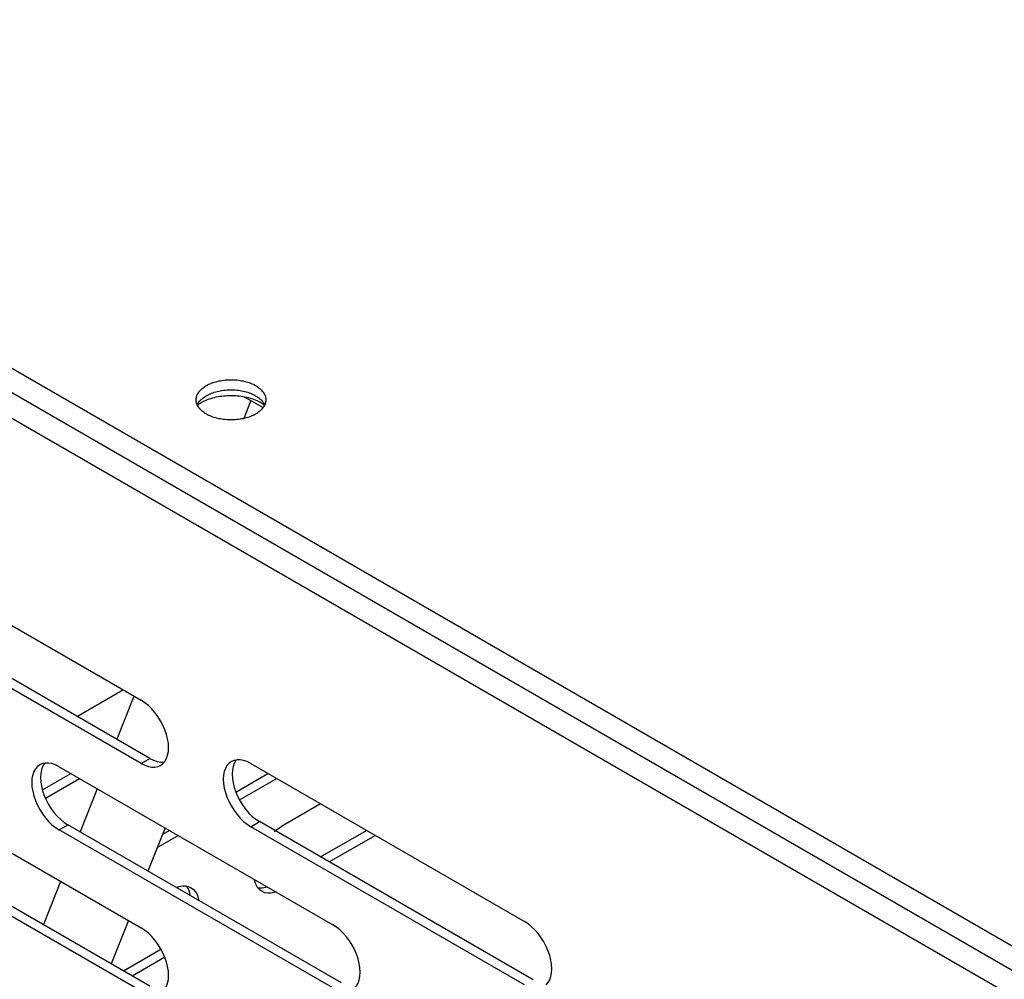
# Model space of a CAD drawing. Units: millimetres. Extents: x -1458 to 3101, y -188 to 3431.
# Drawn here: x 1107 to 1171, y 1140 to 1202 of the extents above; entities that cross this region are included whole.
import ezdxf

# ---------------------------------------------------------------- set-up
doc = ezdxf.new("R2010")
doc.units = ezdxf.units.MM
doc.header["$LTSCALE"] = 19.36
doc.layers.get('0').update_dxf_attribs({"linetype": 'CONTINUOUS'})

msp = doc.modelspace()

# ---------------------------------------------------------------- linework, layer by layer
at = {"color": 9, "linetype": 'Continuous'}
for p, q in [((1049.015, 1212.703), (1288.724, 1074.356)), ((1056.334, 1205.254), (1279.886, 1076.232)), ((1115.342, 1153.722), (1115.908, 1154.048)), ((1110.039, 1149.433), (1110.604, 1149.759)), ((1122.413, 1149.641), (1122.979, 1149.967))]:
    msp.add_line(p, q, dxfattribs=at)
at = {"color": 3, "linetype": 'Continuous'}
for p, q in [((1048.615, 1211.357), (1288.324, 1073.01)), ((1097.664, 1168.007), (1115.342, 1157.805)), ((1115.342, 1153.722), (1097.664, 1163.924)), ((1108.962, 1153.714), (1108.789, 1153.639)), ((1109.156, 1153.751), (1108.962, 1153.714)), ((1116.419, 1153.524), (1116.592, 1153.598)), ((1116.592, 1153.598), (1116.743, 1153.711)), ((1121.336, 1153.922), (1121.163, 1153.847)), ((1121.531, 1153.959), (1121.336, 1153.922)), ((1122.413, 1153.724), (1140.091, 1143.521)), ((1097.664, 1153.308), (1115.342, 1143.105)), ((1108.956, 1152.022), (1110.792, 1153.081)), ((1110.039, 1153.516), (1127.716, 1143.313)), ((1121.446, 1151.88), (1123.527, 1153.081)), ((1108.332, 1151.929), (1108.406, 1151.635)), ((1120.707, 1152.137), (1120.78, 1151.843)), ((1115.342, 1139.022), (1097.664, 1149.225)), ((1127.716, 1139.23), (1110.039, 1149.433)), ((1116.717, 1149.151), (1117.159, 1149.406)), ((1140.091, 1139.438), (1122.413, 1149.641)), ((1126.922, 1147.691), (1129.894, 1149.406)), ((1114.187, 1140.341), (1116.615, 1141.742))]:
    msp.add_line(p, q, dxfattribs=at)
at = {"color": 7, "linetype": 'Continuous'}
for p, q in [((1122.432, 1177.146), (1121.975, 1175.993)), ((1121.99, 1177.401), (1123.213, 1176.694)), ((1119.032, 1176.999), (1119.072, 1177.056)), ((1123.208, 1177.056), (1123.248, 1176.999)), ((1123.248, 1176.999), (1123.283, 1176.94)), ((1115.908, 1154.048), (1098.23, 1164.251)), ((1114.187, 1158.471), (1111.216, 1156.756)), ((1114.846, 1158.001), (1113.769, 1155.283)), ((1115.908, 1154.048), (1116.145, 1153.931)), ((1109.153, 1151.482), (1111.358, 1152.755)), ((1121.687, 1151.366), (1124.092, 1152.755)), ((1109.074, 1151.665), (1109.203, 1151.366)), ((1112.504, 1152.093), (1111.398, 1149.301)), ((1121.448, 1151.873), (1121.578, 1151.574)), ((1126.922, 1151.121), (1124.393, 1149.662)), ((1110.368, 1149.916), (1110.604, 1149.759)), ((1128.282, 1139.556), (1110.604, 1149.759)), ((1122.742, 1150.124), (1122.979, 1149.967)), ((1140.656, 1139.764), (1122.979, 1149.967)), ((1115.908, 1139.348), (1098.23, 1149.551)), ((1116.882, 1149.566), (1115.775, 1146.775)), ((1116.382, 1148.304), (1117.725, 1149.08)), ((1127.488, 1147.365), (1130.46, 1149.08)), ((1110.134, 1146.111), (1109.028, 1143.319)), ((1118.204, 1145.816), (1118.399, 1145.779)), ((1118.399, 1145.779), (1118.572, 1145.704)), ((1123.143, 1145.455), (1122.992, 1145.568)), ((1123.316, 1145.381), (1123.143, 1145.455)), ((1114.511, 1143.585), (1113.405, 1140.793)), ((1114.753, 1140.015), (1116.859, 1141.23))]:
    msp.add_line(p, q, dxfattribs=at)
at = {"color": 3, "linetype": 'Continuous'}
for points in [[(1119.626, 1178.159), (1119.708, 1178.2), (1119.792, 1178.238), (1119.879, 1178.274), (1119.969, 1178.307), (1120.062, 1178.338), (1120.157, 1178.366), (1120.254, 1178.392), (1120.354, 1178.415), (1120.455, 1178.435), (1120.558, 1178.453), (1120.662, 1178.467), (1120.767, 1178.479), (1120.873, 1178.488), (1120.979, 1178.493), (1121.086, 1178.496), (1121.194, 1178.496), (1121.3, 1178.493), (1121.407, 1178.488), (1121.513, 1178.479), (1121.618, 1178.467), (1121.722, 1178.453), (1121.825, 1178.435), (1121.926, 1178.415), (1122.026, 1178.392)], [(1122.026, 1178.392), (1122.123, 1178.366), (1122.218, 1178.338), (1122.311, 1178.307), (1122.401, 1178.274), (1122.488, 1178.238), (1122.572, 1178.2), (1122.653, 1178.159), (1122.731, 1178.116)], [(1118.89, 1177.198), (1118.891, 1177.229), (1118.896, 1177.291), (1118.906, 1177.352), (1118.921, 1177.414), (1118.941, 1177.474), (1118.967, 1177.534), (1118.997, 1177.594), (1119.032, 1177.652), (1119.072, 1177.709), (1119.116, 1177.766), (1119.165, 1177.821), (1119.219, 1177.874), (1119.277, 1177.926), (1119.339, 1177.976), (1119.405, 1178.025), (1119.475, 1178.072), (1119.549, 1178.116), (1119.626, 1178.159)], [(1122.731, 1178.116), (1122.805, 1178.071), (1122.875, 1178.025), (1122.941, 1177.976), (1123.003, 1177.926), (1123.061, 1177.874), (1123.115, 1177.821), (1123.164, 1177.766), (1123.208, 1177.709), (1123.248, 1177.652), (1123.283, 1177.594), (1123.313, 1177.534), (1123.339, 1177.474), (1123.359, 1177.414), (1123.374, 1177.352), (1123.384, 1177.291), (1123.389, 1177.229), (1123.39, 1177.198)], [(1118.967, 1176.862), (1118.941, 1176.922), (1118.921, 1176.983), (1118.906, 1177.044), (1118.896, 1177.106), (1118.891, 1177.167), (1118.89, 1177.198)], [(1118.966, 1176.863), (1118.987, 1176.879), (1119.067, 1176.935), (1119.152, 1176.988), (1119.24, 1177.039), (1119.333, 1177.088), (1119.429, 1177.134), (1119.529, 1177.178), (1119.632, 1177.219), (1119.738, 1177.257), (1119.847, 1177.292), (1119.959, 1177.325), (1120.073, 1177.354), (1120.19, 1177.381), (1120.308, 1177.404), (1120.428, 1177.425), (1120.55, 1177.442), (1120.673, 1177.456), (1120.796, 1177.466), (1120.921, 1177.474), (1121.046, 1177.478), (1121.171, 1177.479), (1121.296, 1177.476), (1121.421, 1177.47), (1121.545, 1177.461), (1121.669, 1177.449), (1121.791, 1177.434), (1121.912, 1177.415)], [(1121.912, 1177.415), (1122.031, 1177.393), (1122.149, 1177.368), (1122.264, 1177.34), (1122.377, 1177.309), (1122.488, 1177.275), (1122.595, 1177.238)], [(1122.595, 1177.238), (1122.7, 1177.199), (1122.802, 1177.156), (1122.899, 1177.111), (1122.994, 1177.064), (1123.085, 1177.014)], [(1123.39, 1177.198), (1123.389, 1177.167), (1123.384, 1177.106), (1123.374, 1177.044), (1123.359, 1176.983), (1123.339, 1176.922)], [(1119.549, 1176.28), (1119.475, 1176.325), (1119.405, 1176.372), (1119.339, 1176.42), (1119.277, 1176.47), (1119.219, 1176.522), (1119.165, 1176.576), (1119.116, 1176.631), (1119.072, 1176.687), (1119.032, 1176.744), (1118.997, 1176.803), (1118.967, 1176.862)], [(1123.339, 1176.922), (1123.313, 1176.862), (1123.283, 1176.803), (1123.248, 1176.744), (1123.208, 1176.687), (1123.164, 1176.631), (1123.115, 1176.576), (1123.061, 1176.522), (1123.003, 1176.47), (1122.941, 1176.42), (1122.875, 1176.371), (1122.805, 1176.325), (1122.731, 1176.28), (1122.654, 1176.237), (1122.572, 1176.197), (1122.488, 1176.159), (1122.401, 1176.123), (1122.311, 1176.089), (1122.218, 1176.058), (1122.123, 1176.03), (1122.026, 1176.004), (1121.926, 1175.981), (1121.825, 1175.961), (1121.722, 1175.944), (1121.618, 1175.929), (1121.513, 1175.918), (1121.407, 1175.909), (1121.3, 1175.903), (1121.194, 1175.9), (1121.086, 1175.9), (1120.979, 1175.903), (1120.873, 1175.909), (1120.767, 1175.918), (1120.662, 1175.929), (1120.558, 1175.944), (1120.455, 1175.961), (1120.354, 1175.981), (1120.254, 1176.004), (1120.157, 1176.03), (1120.062, 1176.058), (1119.969, 1176.089), (1119.879, 1176.123), (1119.792, 1176.159), (1119.708, 1176.197), (1119.627, 1176.237), (1119.549, 1176.28)], [(1123.085, 1177.014), (1123.171, 1176.961), (1123.254, 1176.907), (1123.314, 1176.863)], [(1116.743, 1156.198), (1116.592, 1156.485), (1116.419, 1156.76), (1116.224, 1157.022), (1116.019, 1157.259), (1115.805, 1157.466), (1115.579, 1157.648), (1115.342, 1157.805)], [(1117.094, 1155.017), (1117.049, 1155.308), (1116.975, 1155.602), (1116.873, 1155.899), (1116.743, 1156.198)], [(1116.743, 1153.711), (1116.873, 1153.861), (1116.975, 1154.039), (1117.049, 1154.249), (1117.094, 1154.487), (1117.11, 1154.743), (1117.094, 1155.017)], [(1108.789, 1153.639), (1108.638, 1153.526), (1108.508, 1153.377), (1108.406, 1153.198), (1108.332, 1152.989), (1108.287, 1152.75), (1108.271, 1152.494), (1108.287, 1152.221), (1108.332, 1151.929)], [(1110.039, 1153.516), (1109.802, 1153.633), (1109.576, 1153.711), (1109.362, 1153.751), (1109.156, 1153.751)], [(1115.342, 1153.722), (1115.579, 1153.605), (1115.805, 1153.526), (1116.019, 1153.487), (1116.224, 1153.486), (1116.419, 1153.524)], [(1121.163, 1153.847), (1121.012, 1153.734), (1120.882, 1153.585), (1120.78, 1153.406), (1120.707, 1153.197), (1120.661, 1152.958), (1120.645, 1152.702), (1120.661, 1152.428), (1120.707, 1152.137)], [(1122.413, 1153.724), (1122.176, 1153.841), (1121.951, 1153.919), (1121.737, 1153.959), (1121.531, 1153.959)], [(1120.78, 1151.843), (1120.882, 1151.547), (1121.012, 1151.247), (1121.163, 1150.96), (1121.336, 1150.685), (1121.531, 1150.423), (1121.737, 1150.186), (1121.951, 1149.979), (1122.176, 1149.797), (1122.413, 1149.641)], [(1108.406, 1151.635), (1108.508, 1151.339), (1108.638, 1151.039), (1108.789, 1150.752), (1108.962, 1150.478), (1109.156, 1150.215), (1109.362, 1149.978), (1109.576, 1149.771), (1109.802, 1149.589), (1110.039, 1149.433)], [(1118.254, 1145.807), (1118.287, 1145.768), (1118.389, 1145.589), (1118.463, 1145.38), (1118.496, 1145.204)], [(1123.489, 1145.753), (1123.365, 1145.71), (1123.151, 1145.67), (1122.945, 1145.669), (1122.896, 1145.679)], [(1141.492, 1141.914), (1141.341, 1142.202), (1141.168, 1142.476), (1140.973, 1142.738), (1140.767, 1142.975), (1140.553, 1143.183), (1140.328, 1143.364), (1140.091, 1143.521)], [(1116.743, 1141.499), (1116.592, 1141.786), (1116.419, 1142.06), (1116.224, 1142.322), (1116.019, 1142.559), (1115.805, 1142.767), (1115.579, 1142.949), (1115.342, 1143.105)], [(1129.117, 1141.706), (1128.966, 1141.994), (1128.793, 1142.268), (1128.599, 1142.53), (1128.393, 1142.767), (1128.179, 1142.975), (1127.953, 1143.157), (1127.716, 1143.313)], [(1117.094, 1140.317), (1117.049, 1140.608), (1116.975, 1140.902), (1116.873, 1141.199), (1116.743, 1141.499)], [(1129.468, 1140.525), (1129.423, 1140.816), (1129.35, 1141.11), (1129.247, 1141.407), (1129.117, 1141.706)], [(1141.843, 1140.733), (1141.797, 1141.024), (1141.724, 1141.318), (1141.622, 1141.615), (1141.492, 1141.914)], [(1116.743, 1139.011), (1116.873, 1139.161), (1116.975, 1139.34), (1117.049, 1139.549), (1117.094, 1139.788), (1117.11, 1140.043), (1117.094, 1140.317)], [(1129.117, 1139.219), (1129.247, 1139.369), (1129.35, 1139.548), (1129.423, 1139.757), (1129.468, 1139.996), (1129.484, 1140.251), (1129.468, 1140.525)], [(1141.492, 1139.427), (1141.622, 1139.577), (1141.724, 1139.756), (1141.797, 1139.965), (1141.843, 1140.204), (1141.859, 1140.459), (1141.843, 1140.733)]]:
    msp.add_lwpolyline(points, dxfattribs=at)
at = {"color": 7, "linetype": 'Continuous'}
for points in [[(1119.072, 1177.056), (1119.116, 1177.112), (1119.165, 1177.167), (1119.219, 1177.221), (1119.277, 1177.273), (1119.339, 1177.323), (1119.405, 1177.372), (1119.475, 1177.418), (1119.549, 1177.463), (1119.626, 1177.506), (1119.708, 1177.546), (1119.792, 1177.584), (1119.879, 1177.62), (1119.969, 1177.654), (1120.062, 1177.685), (1120.157, 1177.713)], [(1120.157, 1177.713), (1120.254, 1177.739), (1120.354, 1177.762), (1120.455, 1177.782), (1120.558, 1177.799), (1120.662, 1177.814), (1120.767, 1177.825), (1120.873, 1177.834), (1120.979, 1177.84), (1121.086, 1177.843), (1121.194, 1177.843)], [(1121.194, 1177.843), (1121.3, 1177.84), (1121.407, 1177.834), (1121.513, 1177.825), (1121.618, 1177.814), (1121.722, 1177.799), (1121.825, 1177.782), (1121.926, 1177.762), (1122.026, 1177.739), (1122.123, 1177.713), (1122.218, 1177.685), (1122.311, 1177.654), (1122.401, 1177.62), (1122.488, 1177.584), (1122.572, 1177.546), (1122.653, 1177.506), (1122.731, 1177.463)], [(1122.731, 1177.463), (1122.805, 1177.418), (1122.875, 1177.372), (1122.941, 1177.323), (1123.003, 1177.273), (1123.061, 1177.221)], [(1123.061, 1177.221), (1123.115, 1177.167), (1123.164, 1177.112), (1123.208, 1177.056)], [(1118.963, 1176.872), (1118.967, 1176.881), (1118.997, 1176.94), (1119.032, 1176.999)], [(1109.107, 1153.742), (1109.074, 1153.703), (1108.971, 1153.525), (1108.898, 1153.315), (1108.852, 1153.077), (1108.837, 1152.821), (1108.852, 1152.547)], [(1116.145, 1153.931), (1116.37, 1153.853), (1116.584, 1153.813), (1116.79, 1153.812), (1116.839, 1153.822)], [(1121.481, 1153.95), (1121.448, 1153.911), (1121.346, 1153.732), (1121.272, 1153.523), (1121.227, 1153.285), (1121.211, 1153.029), (1121.227, 1152.755)], [(1108.852, 1152.547), (1108.898, 1152.256), (1108.971, 1151.962), (1109.074, 1151.665)], [(1121.227, 1152.755), (1121.272, 1152.464), (1121.346, 1152.17), (1121.448, 1151.873)], [(1109.203, 1151.366), (1109.354, 1151.078), (1109.528, 1150.804), (1109.722, 1150.542), (1109.928, 1150.305), (1110.142, 1150.098), (1110.368, 1149.916)], [(1121.578, 1151.574), (1121.729, 1151.286), (1121.902, 1151.012), (1122.096, 1150.75), (1122.302, 1150.513), (1122.516, 1150.306), (1122.742, 1150.124)], [(1123.931, 1149.323), (1124.156, 1149.505), (1124.393, 1149.662)], [(1122.992, 1145.568), (1122.862, 1145.717), (1122.76, 1145.896), (1122.687, 1146.106), (1122.663, 1146.23)], [(1117.611, 1145.715), (1117.784, 1145.776), (1117.998, 1145.816), (1118.204, 1145.816)], [(1118.572, 1145.704), (1118.723, 1145.591), (1118.853, 1145.442), (1118.955, 1145.263), (1119.028, 1145.054), (1119.062, 1144.878)], [(1124.055, 1145.426), (1123.931, 1145.383), (1123.717, 1145.343), (1123.511, 1145.343), (1123.316, 1145.381)]]:
    msp.add_lwpolyline(points, dxfattribs=at)

doc.saveas('drawing.dxf')
